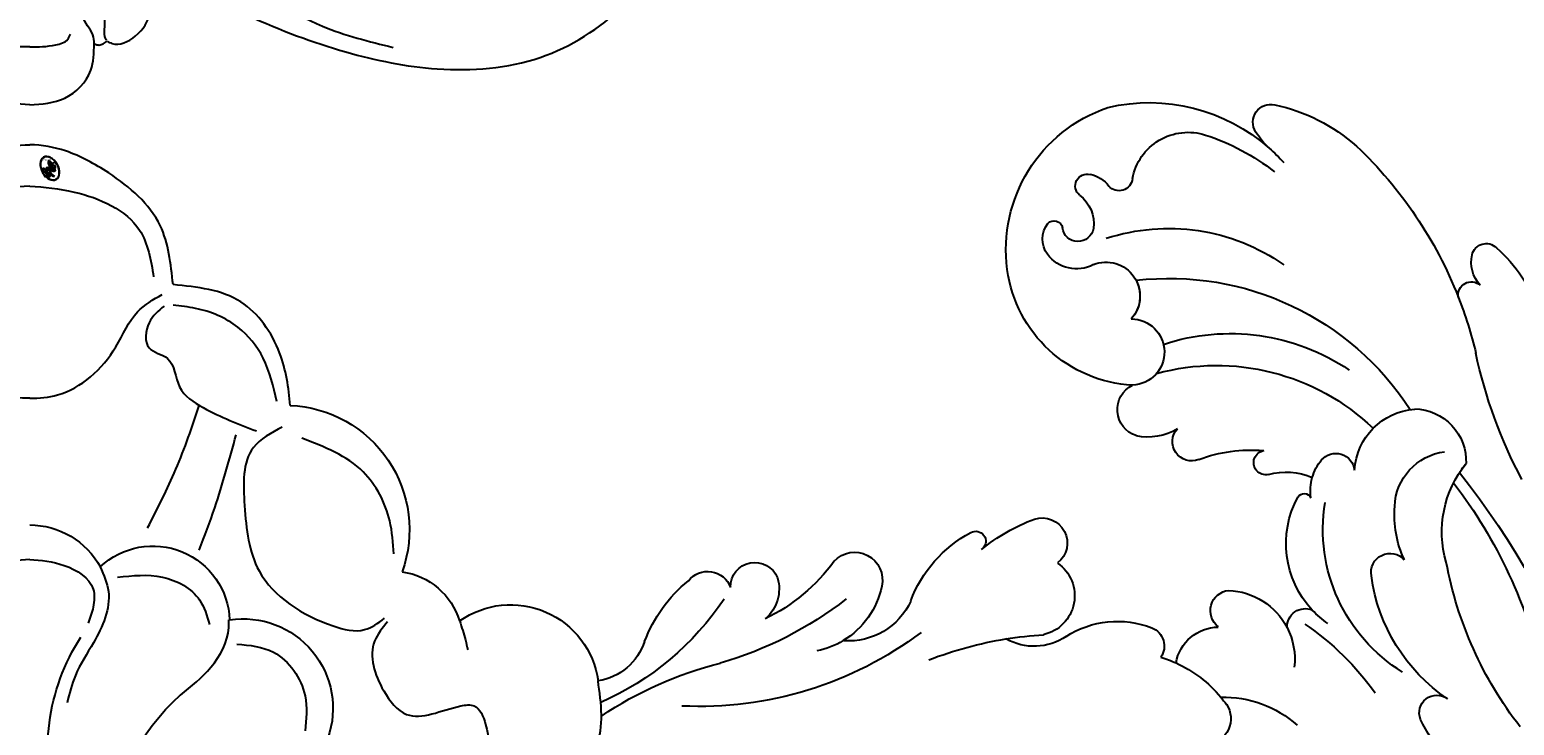
# Model space of a CAD drawing. Units: millimetres. Extents: x 21861 to 23961, y 375 to 1860.
# Drawn here: x 23720 to 23748, y 1260 to 1273 of the extents above; entities that cross this region are included whole.
import ezdxf
from ezdxf.xclip import XClip

# ---------------------------------------------------------------- set-up
doc = ezdxf.new("R2010")
doc.units = ezdxf.units.MM
doc.header["$XCLIPFRAME"] = 2
doc.linetypes.add('HIDDEN', pattern=[9.525, 6.35, -3.175])
doc.layers.add('H-06.木作(細線)', color=8, linetype='Continuous')
doc.layers.add('H-08.木作(細線)', color=8, linetype='Continuous')
doc.layers.add('logo', color=240, linetype='Continuous', plot=False)

# ---------------------------------------------------------------- blocks, each defined once
blk = doc.blocks.new('logo')
at = {"layer": 'logo'}
h = blk.add_hatch(color=256, dxfattribs=at)
edge = h.paths.add_edge_path()
edge.add_ellipse((0.18, 0.605), major_axis=(0.323, 0.566), ratio=0.659111, start_angle=263.85756, end_angle=429.82505)
edge.add_arc((0.018, 1.392), 0.399, 258.99674, 261.058)
edge.add_ellipse((0.179, 0.602), major_axis=(0.314, 0.551), ratio=0.659838, start_angle=263.24299, end_angle=428.51951, ccw=False)
edge.add_arc((0.507, 0.375), 0.0433, 263.99618, 282.4455)
edge = h.paths.add_edge_path()
edge.add_ellipse((0.179, 0.602), major_axis=(0.314, 0.551), ratio=0.659838, start_angle=70.27444, end_angle=262.83939, ccw=False)
edge.add_arc((0.031, 1.204), 0.237, 245.23231, 248.25565, ccw=False)
edge.add_ellipse((0.18, 0.605), major_axis=(0.323, 0.566), ratio=0.659111, start_angle=71.19986, end_angle=263.58748)
edge.add_arc((0.503, 0.367), 0.0389, 266.46583, 288.3928, ccw=False)
edge = h.paths.add_edge_path(flags=17)
edge.add_line((0.196, 1.02), (0.196, 1.034))
edge.add_arc((0.018, 1.392), 0.399, 261.058, 296.46993, ccw=False)
edge.add_ellipse((0.179, 0.602), major_axis=(0.314, 0.551), ratio=0.659838, start_angle=68.51951, end_angle=70.27444)
edge.add_arc((0.031, 1.204), 0.237, 248.25565, 287.73285)
edge.add_arc((0.179, 0.843), 0.155, 119.27349, 139.70057)
edge.add_arc((0.447, 0.586), 0.526, 137.2638, 146.32964)
edge.add_arc((0.7, 0.487), 0.794, 150.49544, 153.13315)
edge.add_arc((0.175, 0.067), 0.799, 100.81859, 103.20768, ccw=False)
edge.add_arc((0.303, 0.684), 0.325, 138.92308, 148.89478, ccw=False)
edge.add_arc((0.625, 0.395), 0.758, 124.46569, 138.40018, ccw=False)
edge = h.paths.add_edge_path()
edge.add_arc((0.031, 1.204), 0.237, 233.35956, 245.23231)
edge.add_ellipse((0.18, 0.605), major_axis=(0.323, 0.566), ratio=0.659111, start_angle=69.82505, end_angle=71.19986, ccw=False)
edge.add_arc((0.018, 1.392), 0.399, 251.19228, 258.99674, ccw=False)
h.paths.add_polyline_path([(-0.052, 0.816, -0.021859), (-0.015, 0.831, -0.004955), (-0.008, 0.845, 0.012967), (-0.048, 0.835, 0.223317), (-0.201, 0.653, 0.425243), (-0.168, 0.61, 0.393247), (-0.018, 0.739, -0.084558), (0.019, 0.842, 0.019194), (-0.015, 0.831, 0.004726), (-0.021, 0.818, 0.021148), (-0.039, 0.731, -0.080721), (-0.066, 0.665, -0.104113), (-0.11, 0.634, -0.094873), (-0.162, 0.621, -0.207877), (-0.181, 0.643, -0.223034), (-0.178, 0.671, -0.16869)], flags=17)
h.paths.add_polyline_path([(0.36, 0.974, 0.088592), (0.284, 0.953, 0.140724), (0.198, 0.82, -0.012272), (0.202, 0.815, -0.041532), (0.215, 0.797, 0.005558), (0.221, 0.816, -0.187874)], flags=17)
h.paths.add_polyline_path([(0.19, 0.73, 0.011592), (0.205, 0.768, 0.056884), (0.192, 0.79, -0.271208), (0.105, 0.711, -0.679677), (0.04, 0.816, -0.290071), (0.157, 0.822, -0.103922), (0.192, 0.79, 0.053349), (0.197, 0.815, -0.004508), (0.198, 0.82, 0.220604), (0.098, 0.865, -0.015501), (0.046, 0.849, 0.008768), (0.03, 0.845, 0.029539), (0.018, 0.836, 1.009367)], flags=17)
h.paths.add_polyline_path([(0.215, 0.797, -0.008928), (0.205, 0.768, -0.347678), (0.168, 0.631, 0.00727), (0.064, 0.579, -0.035606), (0.059, 0.576, 0.01139), (0.067, 0.571, 0.012101), (0.155, 0.61, 0.461639)], flags=17)
h.paths.add_polyline_path([(0.108, 0.674, 0.433181), (0.027, 0.632, 0.04486), (0.026, 0.62, -0.026783), (0.038, 0.622, -0.142026), (0.05, 0.642, -0.307429), (0.086, 0.662, -0.953401), (0.071, 0.621, 0.069613), (0.038, 0.622, 0.042891), (0.037, 0.615, -0.067719), (0.07, 0.614, 0.893379)], flags=17)
h.paths.add_polyline_path([(0.021, 0.612, -0.009243), (0.026, 0.613, -0.026651), (0.026, 0.62, 0.013684), (0.019, 0.619, 0.174326), (-0.003, 0.606, 0.391287), (0.006, 0.571, 0.210555), (0.042, 0.563), (0.043, 0.562, 0.001326), (0.053, 0.565, -0.005065), (0.05, 0.567, -0.027528), (0.045, 0.572, -0.195292), (0.017, 0.58, -0.659298)], flags=17)
h.paths.add_polyline_path([(0.037, 0.615, 0.023127), (0.026, 0.613, 0.184672), (0.045, 0.572, 0.098355), (0.059, 0.576, -0.009788), (0.052, 0.58, -0.240413)], flags=17)
h.paths.add_polyline_path([(0.067, 0.571, -0.002039), (0.053, 0.565, 0.07599), (0.096, 0.548, 0.108431), (0.234, 0.551, -0.004552), (0.233, 0.557, -0.028332), (0.168, 0.549, -0.123708)], flags=17)
h.paths.add_polyline_path([(0.396, 0.739, -0.55173), (0.424, 0.688, -0.18979), (0.304, 0.573, -0.013881), (0.272, 0.565, 0.011039), (0.273, 0.556, 0.022162), (0.295, 0.562, -0.010966), (0.311, 0.568, -0.001761), (0.346, 0.584, 0.034744), (0.376, 0.603, 0.086103), (0.433, 0.672, 0.506659), (0.398, 0.764, 0.355205), (0.25, 0.674, 0.093422), (0.233, 0.557, 0.017263), (0.272, 0.565, -0.31391)], flags=17)
h.paths.add_polyline_path([(0.259, 0.546, -0.009702), (0.273, 0.553, -0.004936), (0.273, 0.556, -0.035369), (0.237, 0.552, -0.002587), (0.234, 0.551, 0.014405), (0.235, 0.532, -0.020509)], flags=17)
h.paths.add_polyline_path([(0.273, 0.547, -0.007857), (0.273, 0.553, 0.009702), (0.259, 0.546, 0.020509), (0.235, 0.532, 0.000681), (0.235, 0.532, -0.002588), (0.236, 0.526, -0.013713), (0.249, 0.534, -0.01198)], flags=17)
h.paths.add_polyline_path([(0.278, 0.52, -0.036579), (0.273, 0.547, 0.01198), (0.249, 0.534, 0.013411), (0.236, 0.526, 0.001089), (0.235, 0.525, 0.015933), (0.236, 0.427, -0.190203), (0.187, 0.304, -0.266161), (0.121, 0.269, -0.207317), (0.183, 0.477, -0.064593), (0.235, 0.525, -0.001017), (0.235, 0.532, -0.000681), (0.235, 0.532, 0.152538), (0.108, 0.383, 0.230241), (0.111, 0.238, 0.234095), (0.211, 0.271, 0.172717), (0.274, 0.375, 0.028132), (0.281, 0.441, -0.014352), (0.282, 0.459, 0.062016), (0.314, 0.448, 0.349487), (0.465, 0.526, 0.392407), (0.436, 0.606, 0.130108), (0.383, 0.6, 0.001865), (0.346, 0.584, -0.054721), (0.295, 0.562, 0.014593), (0.273, 0.553, 0.007857), (0.273, 0.547, -0.01108), (0.297, 0.557, -0.100678), (0.408, 0.588, -0.349203), (0.432, 0.566, -0.402437), (0.316, 0.465, -0.009974), (0.317, 0.469, 0.613372), (0.295, 0.508, 0.175713), (0.279, 0.503, -0.002484), (0.28, 0.49, -0.463644), (0.302, 0.493, -0.513768), (0.3, 0.467, -0.075052), (0.281, 0.477, 0.007944)], flags=17)
h.paths.add_polyline_path([(0.314, 0.448, -0.062016), (0.282, 0.459, -0.007786), (0.281, 0.441, 0.027572), (0.283, 0.405, 0.0582), (0.284, 0.397, 0.26466), (0.379, 0.293, 0.315327), (0.495, 0.329, -0.025867), (0.491, 0.33, -0.380363), (0.353, 0.328, -0.153954), (0.315, 0.405, -0.090831)], flags=17)
h.paths.add_polyline_path([(0.464, 0.368, 0.336432), (0.491, 0.33, 0.025867), (0.495, 0.329, 0.026394), (0.499, 0.332, -0.025927), (0.494, 0.333, -0.173285), (0.471, 0.351, -0.685315), (0.487, 0.383, -0.491027), (0.503, 0.345, -0.040547), (0.494, 0.333, 0.025927), (0.499, 0.332, 0.139653), (0.512, 0.356, 1.004843)], flags=17)
h.paths.add_polyline_path([(0.406, 1.004, 0.143839), (0.349, 0.996, 0.069213), (0.284, 0.953, -0.088592), (0.36, 0.974, 0.404636)], flags=17)
h.paths.add_polyline_path([(0.27, 0.946, -0.01627), (0.284, 0.953, -0.069213), (0.349, 0.996, 0.037626), (0.224, 0.933, -0.082213), (0.038, 0.855, 0.004306), (0.024, 0.852, 0.008989), (0.019, 0.842, -0.006474), (0.03, 0.845, -0.136946), (0.098, 0.865, 0.054668)], flags=17)
for points in [[(0.019, 0.842, 0.019194), (-0.015, 0.831, 0.004726), (-0.021, 0.818, -0.044587), (-0.044, 0.732, -0.07623), (-0.075, 0.671, -0.235864), (-0.162, 0.623, -0.450297), (-0.178, 0.671, -0.16869), (-0.052, 0.816, -0.021859), (-0.015, 0.831, -0.004955), (-0.008, 0.845, 0.012967), (-0.048, 0.835, 0.223317), (-0.201, 0.653, 0.425243), (-0.168, 0.61, 0.393247), (-0.018, 0.739, -0.084558)], [(-0.162, 0.623, -0.206522), (-0.181, 0.643, 0.207877), (-0.162, 0.621, 0.024305), (-0.148, 0.623, -0.043373)], [(0.273, 0.556, -0.011039), (0.272, 0.565, -0.017263), (0.233, 0.557, 0.004552), (0.234, 0.551, 0.002587), (0.237, 0.552, 0.035369)]]:
    blk.add_hatch(color=256, dxfattribs=at).paths.add_polyline_path(points)
h = blk.add_hatch(color=256, dxfattribs=at)
edge = h.paths.add_edge_path()
edge.add_ellipse((0.179, 0.602), major_axis=(0.314, 0.551), ratio=0.659838, start_angle=68.51951, end_angle=70.27444, ccw=False)
edge.add_arc((0.018, 1.392), 0.399, 258.99674, 261.058, ccw=False)
edge.add_ellipse((0.18, 0.605), major_axis=(0.323, 0.566), ratio=0.659111, start_angle=69.82505, end_angle=71.19986)
edge.add_arc((0.031, 1.204), 0.237, 245.23231, 248.25565)
h = blk.add_hatch(color=256, dxfattribs=at)
h.paths.add_polyline_path([(0.215, 0.797, 0.041532), (0.202, 0.815, 0.012272), (0.198, 0.82, 0.004508), (0.197, 0.815, -0.053349), (0.192, 0.79, -0.056884), (0.205, 0.768, 0.008928)])
h.paths.add_polyline_path([(0.019, 0.842, -0.008989), (0.024, 0.852, 0.010425), (-0.008, 0.845, 0.004955), (-0.015, 0.831, -0.019194)])
h.paths.add_polyline_path([(0.098, 0.865, 0.136946), (0.03, 0.845, -0.008768), (0.046, 0.849, 0.015501)])
h.paths.add_polyline_path([(0.038, 0.622, 0.026783), (0.026, 0.62, 0.026651), (0.026, 0.613, -0.023127), (0.037, 0.615, -0.042891)])
h.paths.add_polyline_path([(0.067, 0.571, -0.01139), (0.059, 0.576, -0.098355), (0.045, 0.572, 0.027528), (0.05, 0.567, 0.005065), (0.053, 0.565, 0.002039)])
for p, q in [((0.196, 1.034), (0.196, 1.02)), ((0.043, 0.562), (0.042, 0.563))]:
    blk.add_line(p, q, dxfattribs=at)
at = {"layer": 'logo', "lineweight": 0}
for p, q in [((0.196, 1.02), (0.196, 1.034)), ((0.042, 0.563), (0.043, 0.562))]:
    blk.add_line(p, q, dxfattribs=at)
at = {"layer": 'logo'}
for points in [[(-0.168, 0.61, -0.425243), (-0.201, 0.653, -0.223317), (-0.048, 0.835, -0.027703), (0.038, 0.855, 0.082213), (0.224, 0.933, -0.037626), (0.349, 0.996, -0.143839), (0.406, 1.004, -0.872775)], [(-0.162, 0.621, -0.434531), (-0.178, 0.671, -0.16869), (-0.052, 0.816, 0.909183)], [(0.196, 1.02, 0.060876), (0.058, 0.898, 0.137716), (-0.018, 0.739, -0.393247), (-0.168, 0.61, 79.578459)], [(-0.111, 1.014, 0.200172), (0.196, 1.034, -0.066965)], [(-0.111, 1.014, 0.241802), (0.103, 0.978, 0.575938)], [(-0.052, 0.816, -0.056349), (0.046, 0.849, 0.070229), (0.27, 0.946, 0.769245)], [(-0.021, 0.818, 0.021148), (-0.039, 0.731, 0.658186)], [(0.061, 0.943, 0.039578), (0.009, 0.878, 0.021193), (-0.021, 0.818, 0.700396)], [(0.221, 0.816, -0.026083), (0.19, 0.73, -1.009367), (0.018, 0.836, 0.624773)], [(0.018, 0.836, -0.416943), (0.202, 0.815, 0.828532)], [(0.197, 0.815, -0.329321), (0.105, 0.711, -0.679677), (0.04, 0.816, 0.415871)], [(0.04, 0.816, -0.290071), (0.157, 0.822, -0.539799), (0.168, 0.631, 0.00727), (0.064, 0.579, -1.51475)], [(0.103, 0.978, 0.089367), (0.061, 0.943, 0.028397)], [(0.202, 0.815, -0.513007), (0.155, 0.61, -1.702754)], [(0.193, 1.018, 0.002733), (0.196, 1.02)], [(0.349, 0.996, 0.216717), (0.197, 0.815, 0.638327)], [(0.36, 0.974, 0.187874), (0.221, 0.816, 0.783226)], [(0.376, 0.603, 0.086103), (0.433, 0.672, 0.506659), (0.398, 0.764, 0.355205), (0.25, 0.674, 0.113269), (0.235, 0.532, 0.583131)], [(0.27, 0.946, -0.105013), (0.36, 0.974, 0.404636), (0.406, 1.004, 1.743742)], [(0.042, 0.563, -0.210555), (0.006, 0.571, -0.391287), (-0.003, 0.606, -0.174326), (0.019, 0.619, -0.110406), (0.071, 0.621, 0.953401), (0.086, 0.662)], [(0.064, 0.579, -0.338614), (0.017, 0.58, -0.659298), (0.021, 0.612, -0.100316), (0.07, 0.614, 0.893379), (0.108, 0.674, 0.433181), (0.027, 0.632, 0.289299), (0.05, 0.567, 0.081086), (0.096, 0.548, -0.684784)], [(0.086, 0.662, 0.307429), (0.05, 0.642, 0.446432), (0.052, 0.58, 0.145269), (0.168, 0.549, -0.214979)], [(0.155, 0.61, -0.015466), (0.043, 0.562, 0.608014)], [(0.282, 0.459, -0.035926), (0.274, 0.375, -0.172717), (0.211, 0.271, -0.234095), (0.111, 0.238, -0.230241), (0.108, 0.383, -0.17359), (0.259, 0.546)], [(0.096, 0.548, 0.111049), (0.237, 0.552, 0.147976), (0.376, 0.603, 0.393525)], [(0.235, 0.532, 0.016972), (0.236, 0.427, -0.190203), (0.187, 0.304, -0.266161), (0.121, 0.269, -0.290937), (0.249, 0.534, 0.211969)], [(0.168, 0.549, 0.059536), (0.304, 0.573, 0.18979), (0.424, 0.688, 0.55173), (0.396, 0.739, 0.38162), (0.278, 0.52, -0.007944), (0.281, 0.477, -0.007944)], [(0.249, 0.534, -0.023063), (0.297, 0.557, -0.100678), (0.408, 0.588, -0.349203), (0.432, 0.566, -0.402437), (0.316, 0.465, -0.247136)], [(0.259, 0.546, -0.035274), (0.311, 0.568, -0.003626), (0.383, 0.6, 0.389489)], [(0.279, 0.503, -0.175713), (0.295, 0.508, -0.613372), (0.317, 0.469)], [(0.3, 0.467, 0.513768), (0.302, 0.493, 0.463644), (0.28, 0.49, 0.463644)], [(0.3, 0.467, -0.075052), (0.281, 0.477)], [(0.383, 0.6, -0.130108), (0.436, 0.606, -0.392407), (0.465, 0.526, -0.420619), (0.282, 0.459, -0.420619)], [(0.314, 0.448, 0.090831), (0.315, 0.405, 0.169704), (0.359, 0.322)], [(0.317, 0.469, 0.009974), (0.316, 0.465, 0.009974)], [(0.512, 0.356, -0.166662), (0.495, 0.329, -0.70739)]]:
    blk.add_lwpolyline(points, format="xyb", dxfattribs=at)
at = {"layer": 'logo', "lineweight": 0}
for centre, radius, start, end in [((0.069, 0.581), 0.28, 114.73617, 165.0904), ((0.093, 0.562), 0.292, 119.85227, 158.15261), ((0.018, 1.392), 0.399, 251.19228, 296.46993), ((0.144, 0.398), 0.462, 110.14825, 115.15718), ((0.175, 0.067), 0.799, 103.20768, 106.17924), ((-0.514, 0.903), 0.5, 339.92958, 350.14136), ((0.7, 0.487), 0.794, 154.26871, 155.35183), ((0.303, 0.684), 0.325, 150.95476, 170.28805), ((0.7, 0.487), 0.794, 153.13315, 154.26871), ((0.7, 0.487), 0.794, 153.13315, 154.26871), ((0.144, 0.398), 0.462, 105.74977, 110.14825), ((0.144, 0.398), 0.462, 105.74977, 110.14825), ((0.7, 0.487), 0.794, 150.49544, 153.13315), ((0.175, 0.067), 0.799, 100.81859, 103.20768), ((0.175, 0.067), 0.799, 100.81859, 103.20768), ((0.103, 0.783), 0.101, 147.82947, 328.89781), ((0.447, 0.586), 0.526, 137.2638, 146.32964), ((0.099, 0.734), 0.131, 121.80363, 128.57159), ((0.303, 0.684), 0.325, 148.89478, 150.95476), ((0.303, 0.684), 0.325, 148.89478, 150.95476), ((0.144, 0.398), 0.462, 104.26615, 105.74977), ((0.303, 0.684), 0.325, 138.92308, 148.89478), ((0.175, 0.067), 0.799, 99.8317, 100.81859), ((0.093, 0.777), 0.0664, 143.30478, 280.11702), ((0.099, 0.734), 0.131, 90.61205, 121.80363), ((0.144, 0.398), 0.462, 102.25666, 104.26615), ((-0.104, 1.456), 0.618, 283.27444, 302.07394), ((0.102, 0.727), 0.11, 60.18609, 124.88983), ((-0.185, 1.693), 0.875, 285.31087, 288.86325), ((0.625, 0.395), 0.758, 124.46569, 138.40018), ((0.179, 0.843), 0.155, 119.27349, 139.70057), ((-0.185, 1.693), 0.875, 288.86325, 301.37978), ((0.099, 0.734), 0.131, 40.85046, 90.61205), ((0.081, 0.826), 0.116, 281.76526, 342.46144), ((0.105, 0.729), 0.13, 292.57645, 31.69606), ((0.1, 0.723), 0.114, 36.30794, 60.04003), ((0.1, 0.723), 0.114, 306.5995, 23.28519), ((-0.615, 1.072), 0.874, 336.95897, 339.61543), ((0.081, 0.826), 0.116, 342.46144, 354.67645), ((0.081, 0.826), 0.116, 342.46144, 354.67645), ((0.1, 0.723), 0.114, 23.28519, 36.30794), ((0.1, 0.723), 0.114, 23.28519, 36.30794), ((0.473, 0.738), 0.286, 163.36783, 164.40097), ((0.473, 0.738), 0.286, 163.36783, 164.40097), ((0.473, 0.738), 0.286, 131.32661, 163.36783), ((0.099, 0.734), 0.131, 38.03812, 40.85046), ((0.099, 0.734), 0.131, 38.03812, 40.85046), ((0.105, 0.729), 0.13, 31.69606, 41.20895), ((0.105, 0.729), 0.13, 31.69606, 41.20895), ((-0.615, 1.072), 0.874, 339.61543, 341.66153), ((-0.615, 1.072), 0.874, 339.61543, 341.66153), ((-0.615, 1.072), 0.874, 341.66153, 342.93543), ((0.494, 0.717), 0.291, 117.43284, 159.99428), ((0.709, 0.134), 0.935, 112.64858, 121.26776), ((0.379, 0.628), 0.137, 82.22764, 160.44886), ((0.382, 0.749), 0.226, 115.89946, 119.62788), ((0.473, 0.738), 0.286, 115.48938, 131.32661), ((0.473, 0.738), 0.286, 115.48938, 131.32661), ((0.382, 0.749), 0.226, 95.64848, 115.89946), ((0.382, 0.749), 0.226, 95.64848, 115.89946), ((0.391, 0.904), 0.101, 81.24388, 113.98479), ((0.368, 1.013), 0.0392, 258.55019, 346.67021), ((0.382, 0.705), 0.0613, 327.27994, 74.75788), ((-0.164, 0.648), 0.0374, 171.83477, 263.98385), ((-0.149, 0.654), 0.0336, 149.76878, 246.73644), ((-0.162, 0.756), 0.146, 267.58444, 353.45274), ((-0.167, 0.734), 0.111, 272.2715, 325.35734), ((-0.258, 0.803), 0.225, 324.21419, 341.65106), ((0.02, 0.593), 0.027, 151.64247, 237.12153), ((0.025, 0.581), 0.0386, 98.60463, 138.15974), ((0.032, 0.608), 0.0459, 234.58586, 282.14672), ((0.026, 0.595), 0.0177, 105.75255, 239.33976), ((0.041, 0.61), 0.0383, 230.86464, 275.06594), ((0.051, 0.506), 0.117, 102.41777, 105.55365), ((0.05, 0.493), 0.123, 101.61865, 103.73682), ((0.09, 0.617), 0.064, 167.09192, 177.36611), ((0.051, 0.506), 0.117, 96.28097, 102.41777), ((0.051, 0.506), 0.117, 96.28097, 102.41777), ((0.09, 0.617), 0.064, 177.36611, 183.47272), ((0.09, 0.617), 0.064, 177.36611, 183.47272), ((0.05, 0.493), 0.123, 96.31926, 101.61865), ((0.05, 0.493), 0.123, 96.31926, 101.61865), ((0.09, 0.617), 0.064, 183.47272, 225.32498), ((0.087, 0.615), 0.0622, 70.67896, 164.3644), ((0.079, 0.612), 0.0419, 166.10091, 175.92485), ((0.079, 0.612), 0.0419, 166.10091, 175.92485), ((0.05, 0.493), 0.123, 80.82279, 96.31926), ((0.079, 0.612), 0.0419, 175.92485, 229.9973), ((0.079, 0.612), 0.0419, 133.7672, 166.10091), ((0.051, 0.506), 0.117, 80.35254, 96.28097), ((-0.678, 2.39), 1.965, 291.5203, 291.82411), ((0.041, 0.61), 0.0383, 275.06594, 297.535), ((0.09, 0.617), 0.064, 225.32498, 231.63237), ((0.082, 0.625), 0.0367, 83.49639, 151.85224), ((0.132, 0.699), 0.155, 238.05855, 239.21941), ((0.161, 0.76), 0.211, 238.69501, 240.93811), ((-0.678, 2.39), 1.965, 291.82411, 292.29143), ((0.132, 0.699), 0.155, 239.21941, 256.60152), ((0.041, 0.61), 0.0383, 297.535, 305.69187), ((0.161, 0.76), 0.211, 240.93811, 243.54842), ((1.923, -2.983), 4.018, 115.89936, 117.56561), ((-0.678, 2.39), 1.965, 292.29143, 295.06453), ((0.161, 0.76), 0.211, 243.54842, 271.75689), ((0.086, 0.646), 0.0353, 243.92629, 51.03406), ((0.077, 0.642), 0.0217, 251.39684, 65.93064), ((0.258, 0.314), 0.166, 155.20302, 207.06659), ((0.158, 0.863), 0.321, 258.87005, 283.6239), ((0.41, 0.254), 0.329, 122.09656, 156.78822), ((0.393, 0.302), 0.273, 124.97613, 186.87898), ((0.138, 1.13), 0.581, 272.98878, 279.48024), ((0.138, 1.13), 0.581, 279.48024, 283.4362), ((0.553, 0.57), 0.32, 182.44531, 183.48862), ((0.158, 0.863), 0.321, 283.6239, 284.21674), ((0.553, 0.57), 0.32, 183.48862, 186.78971), ((0.41, 0.254), 0.329, 117.39682, 122.09656), ((-0.305, 0.454), 0.545, 7.54291, 8.14878), ((0.553, 0.57), 0.32, 186.78971, 186.94575), ((0.399, 0.297), 0.281, 122.37402, 125.44738), ((0.221, 0.807), 0.256, 273.45121, 281.55387), ((0.522, 0.026), 0.577, 115.53742, 118.28294), ((0.442, 0.183), 0.406, 114.55321, 116.77663), ((0.46, 0.563), 0.187, 109.83802, 179.54831), ((0.138, 1.13), 0.581, 283.4362, 286.61732), ((0.46, 0.563), 0.187, 179.54831, 182.07819), ((0.221, 0.807), 0.256, 281.55387, 286.63221), ((0.442, 0.183), 0.406, 111.20893, 114.55321), ((0.522, 0.026), 0.577, 112.99817, 115.53742), ((0.46, 0.563), 0.187, 182.07819, 183.20941), ((0.46, 0.563), 0.187, 183.20941, 185.00998), ((0.46, 0.563), 0.187, 185.00998, 193.38953), ((-1.08, 0.389), 1.364, 3.67682, 5.49741), ((0.293, 0.484), 0.0241, 86.75602, 126.61951), ((-1.08, 0.389), 1.364, 4.22664, 4.79591), ((0.293, 0.482), 0.0148, 48.98775, 148.48579), ((0.322, 0.536), 0.0724, 235.2903, 252.45866), ((0.602, 0.437), 0.32, 175.94934, 185.55578), ((0.602, 0.437), 0.32, 175.94934, 185.55578), ((0.341, 0.582), 0.136, 244.37576, 335.62597), ((0.341, 0.582), 0.136, 244.37576, 258.57062), ((0.321, 0.405), 0.038, 179.29215, 192.61564), ((0.422, 0.428), 0.142, 192.91541, 252.21146), ((0.221, 0.807), 0.256, 286.63221, 299.16087), ((0.442, 0.183), 0.406, 108.69584, 111.20893), ((0.296, 0.483), 0.0251, 327.19937, 93.29452), ((0.428, 0.299), 0.29, 94.03737, 117.03352), ((0.292, 0.481), 0.016, 301.30373, 50.07426), ((0.218, 0.783), 0.227, 292.23667, 335.222), ((2.553, -4.358), 5.412, 114.07039, 114.474), ((0.456, 0.428), 0.143, 189.15546, 227.68181), ((0.322, 0.576), 0.111, 267.17501, 354.86171), ((0.427, 0.44), 0.113, 165.27667, 167.5624), ((0.421, 0.406), 0.104, 219.3152, 312.34946), ((0.221, 0.807), 0.256, 299.16087, 307.12047), ((2.553, -4.358), 5.412, 113.64287, 114.07039), ((0.207, 0.803), 0.262, 310.20086, 329.88565), ((0.411, 0.394), 0.106, 252.02832, 322.0343), ((0.42, 0.504), 0.103, 81.5328, 111.18472), ((0.394, 0.705), 0.0345, 330.44396, 85.99132), ((0.406, 0.562), 0.0267, 8.50985, 85.50725), ((0.407, 0.55), 0.0627, 337.30852, 63.01001), ((0.488, 0.362), 0.0248, 345.86404, 166.41764), ((0.503, 0.367), 0.0389, 177.69163, 252.06991), ((0.485, 0.364), 0.0192, 85.25049, 222.94417), ((0.507, 0.375), 0.0433, 213.0653, 252.38889), ((0.48, 0.358), 0.0263, 331.25062, 75.8597), ((0.503, 0.367), 0.0389, 252.06991, 306.69195), ((0.426, 0.395), 0.0917, 317.73654, 327.02424), ((0.507, 0.375), 0.0433, 252.38889, 295.424)]:
    blk.add_arc(centre, radius, start, end, dxfattribs=at)
at = {"layer": 'logo'}
for centre, major_axis, ratio in [((0.18, 0.605), (0.323, 0.566), 0.659111), ((0.179, 0.602), (0.314, 0.551), 0.659838)]:
    blk.add_ellipse(centre, major_axis=major_axis, ratio=ratio, dxfattribs=at)
at = {"layer": 'logo', "insert": (-0.184, 0.205), "char_height": 0.05638, "width": 0.76412, "attachment_point": 1}
blk.add_mtext('{\\fVerdana|b0|i1|c0|p34;GOODWARE}', dxfattribs=at)
blk = doc.blocks.new('SE-21080')
at = {"layer": 'H-08.木作(細線)', "ltscale": 0.2}
for centre, radius, start, end in [((56.93, 10.51), 55.62, 321.5476, 359.3832), ((56.93, 10.51), 55.62, 321.5476, 359.3832), ((110.16, -12.76), 13.8, 129.4462, 154.0314), ((82.65, -6.77), 1.77, 325.2464, 85.8114), ((82.65, -6.77), 1.77, 325.2464, 85.8114), ((82.65, -6.77), 1.77, 325.2464, 85.8114), ((15.01, -7.49), 6.3, 261.2488, 19.4134), ((15.01, -7.49), 6.3, 261.2488, 19.4134), ((125.84, -22.61), 26.72, 142.1019, 169.5731), ((54.88, 14.75), 26.21, 235.8875, 255.9982), ((83.86, -0.43), 7.86, 268.9116, 311.5678), ((83.86, -0.43), 7.86, 268.9116, 311.5678), ((83.86, -0.43), 7.86, 268.9116, 311.5678), ((98.89, -7.19), 1.23, 157.4593, 307.8636), ((31.95, -26.48), 20.29, 33.8414, 66.233), ((31.95, -26.48), 20.29, 33.8414, 66.233), ((76.91, -2.64), 8.84, 294.4338, 320.2822), ((76.91, -2.64), 8.84, 320.2822, 324.4721), ((76.91, -2.64), 8.84, 320.2822, 324.4721), ((76.91, -2.64), 8.84, 320.2822, 324.4721), ((106.63, -18.47), 12.45, 124.1104, 172.3282), ((106.63, -18.47), 12.45, 124.1104, 172.3282), ((33.8, -8.58), 6.2, 234.6957, 352.1511), ((33.8, -8.58), 6.2, 234.6957, 352.1511), ((33.8, -8.58), 6.2, 234.6957, 352.1511), ((39.35, -13.45), 4.06, 17.9043, 81.6236), ((39.35, -13.45), 4.06, 17.9043, 81.6236), ((39.35, -13.45), 4.06, 17.9043, 81.6236), ((84.08, -10.96), 4.83, 332.6079, 6.7683), ((84.08, -10.96), 4.83, 332.6079, 6.7683), ((72.41, -2.28), 34.78, 322.6855, 347.5688), ((41.32, -35.77), 26.11, 52.0205, 73.9664), ((72.87, 14), 26.72, 248.7832, 260.8255), ((78.35, -11.87), 1.39, 291.6856, 34.122), ((78.35, -11.87), 1.39, 291.6856, 34.122), ((78.35, -11.87), 1.39, 291.6856, 34.122), ((76.91, -2.64), 8.84, 287.0511, 294.4338), ((76.91, -2.64), 8.84, 287.0511, 294.4338), ((76.91, -2.64), 8.84, 287.0511, 294.4338), ((83.56, -10.17), 3.04, 189.7658, 269.5663), ((83.56, -10.17), 3.04, 189.7658, 269.5663), ((83.56, -10.17), 3.04, 189.7658, 269.5663), ((52.67, -8.64), 10.1, 200.6385, 230.8363), ((52.67, -8.64), 10.1, 200.6385, 230.8363), ((52.67, -8.64), 10.1, 200.6385, 230.8363), ((54.14, -17.27), 5.86, 58.771, 78.2707), ((54.14, -17.27), 5.86, 11.7015, 58.771), ((54.14, -17.27), 5.86, 11.7015, 58.771), ((54.14, -17.27), 5.86, 11.7015, 58.771), ((57.57, -17.02), 4.78, 24.4324, 94.267), ((57.57, -17.02), 4.78, 24.4324, 94.267), ((57.57, -17.02), 4.78, 24.4324, 94.267), ((70.59, -15.86), 4, 55.7733, 119.6929), ((70.59, -15.86), 4, 55.7733, 119.6929), ((70.59, -15.86), 4, 55.7733, 119.6929), ((72.87, 14), 26.72, 260.8255, 266.5188), ((72.87, 14), 26.72, 260.8255, 266.5188), ((72.87, 14), 26.72, 260.8255, 266.5188), ((70.64, -15.41), 2.8, 304.6978, 77.5041), ((70.64, -15.41), 2.8, 304.6978, 77.5041), ((70.64, -15.41), 2.8, 304.6978, 77.5041), ((76.45, -6.92), 6.69, 237.2939, 291.1585), ((76.45, -6.92), 6.69, 237.2939, 291.1585), ((76.45, -6.92), 6.69, 237.2939, 291.1585), ((84.42, -14.36), 1.44, 127.4675, 263.697), ((84.42, -14.36), 1.44, 127.4675, 263.697), ((84.42, -14.36), 1.44, 127.4675, 263.697), ((84.08, -10.96), 4.83, 272.1107, 332.6079), ((84.08, -10.96), 4.83, 272.1107, 332.6079), ((84.08, -10.96), 4.83, 272.1107, 332.6079), ((89.65, -13.23), 1.28, 178.0311, 292.4367), ((89.65, -13.23), 1.28, 178.0311, 292.4367), ((89.65, -13.23), 1.28, 178.0311, 292.4367), ((95.18, -19.09), 6.88, 124.9702, 137.1302), ((95.18, -19.09), 6.88, 124.9702, 137.1302), ((8.66, -13.52), 5.39, 226.6744, 357.9399), ((8.66, -13.52), 5.39, 226.6744, 357.9399), ((25.47, -12.19), 4.96, 278.2245, 342.9606), ((25.47, -12.19), 4.96, 278.2245, 342.9606), ((25.47, -12.19), 4.96, 278.2245, 342.9606), ((49.85, -15.91), 2.82, 344.3377, 48.9491), ((46, -25.51), 13.03, 36.0647, 64.0849), ((49.85, -15.91), 2.82, 344.3377, 48.9491), ((46, -25.51), 13.03, 36.0647, 64.0849), ((49.85, -15.91), 2.82, 344.3377, 48.9491), ((46, -25.51), 13.03, 36.0647, 64.0849), ((95.18, -19.09), 6.88, 137.1302, 208.3364), ((95.18, -19.09), 6.88, 137.1302, 208.3364), ((95.18, -19.09), 6.88, 137.1302, 208.3364), ((70.44, -11.83), 9.11, 200.6752, 241.7799), ((70.44, -11.83), 9.11, 200.6752, 241.7799), ((70.44, -11.83), 9.11, 200.6752, 241.7799), ((47.64, -15.4), 1.72, 218.3591, 339.4079), ((47.64, -15.4), 1.72, 218.3591, 339.4079), ((47.64, -15.4), 1.72, 218.3591, 339.4079), ((50.96, -16.05), 1.71, 178.5986, 338.7305), ((50.96, -16.05), 1.71, 178.5986, 338.7305), ((50.96, -16.05), 1.71, 178.5986, 338.7305), ((57.98, -16.53), 1.95, 222.2217, 13.282), ((57.98, -16.53), 1.95, 222.2217, 13.282), ((57.98, -16.53), 1.95, 222.2217, 13.282), ((0, -14.74), 5.65, 269.9998, 331.4629), ((0, -14.74), 5.65, 269.9998, 331.4629), ((17.95, -20.06), 8.74, 272.2601, 19.8101), ((17.95, -20.06), 8.74, 272.26, 19.8101), ((17.95, -20.06), 8.74, 272.2601, 19.8101), ((71.15, -19.12), 1.77, 252.1949, 52.4059), ((71.15, -19.12), 1.77, 252.1949, 52.4059), ((71.15, -19.12), 1.77, 252.1949, 52.4059), ((95.61, -17.05), 1.34, 169.4346, 318.2816), ((95.61, -17.05), 1.34, 169.4346, 318.2816), ((66.49, -19.24), 0.705, 240.1951, 46.3858), ((66.49, -19.24), 0.705, 240.1951, 46.3858), ((66.49, -19.24), 0.705, 240.1951, 46.3858), ((74.95, -8.96), 12.61, 230.3006, 249.875), ((74.95, -8.96), 12.61, 230.3006, 249.875), ((74.95, -8.96), 12.61, 230.3006, 249.875), ((103.24, -21.08), 7.33, 154.7459, 184.8783), ((103.24, -21.08), 7.33, 154.7459, 184.8783), ((106.87, -19.92), 7.62, 163.678, 218.9879), ((99.94, -21.56), 4.01, 181.9396, 262.8477), ((99.94, -21.56), 4.01, 181.9396, 262.8477), ((89.57, -22.08), 0.523, 211.6935, 333.9172), ((89.57, -22.08), 0.523, 211.6935, 333.9172), ((89.57, -22.08), 0.523, 211.6935, 333.9172), ((93.43, -22.79), 3.42, 172.0844, 195.8171), ((93.43, -22.79), 3.42, 172.0844, 195.8171), ((93.43, -22.79), 3.42, 172.0844, 195.8171), ((86.88, -24.78), 0.859, 78.1038, 262.0485), ((86.88, -24.78), 0.859, 78.1038, 262.0485), ((86.88, -24.78), 0.859, 78.1038, 262.0485), ((88.29, -19.49), 4.62, 254.578, 293.609), ((88.29, -19.49), 4.62, 254.578, 293.609), ((88.29, -19.49), 4.62, 254.578, 293.609), ((93.43, -22.79), 3.42, 195.8171, 219.5498), ((93.43, -22.79), 3.42, 195.8171, 219.5498), ((135.09, -39.66), 34.22, 151.99, 167.8686), ((81.66, -26.24), 1.35, 68.0882, 223.0761), ((81.66, -26.24), 1.35, 68.0882, 223.0761), ((81.66, -26.24), 1.35, 68.0882, 223.0761), ((85.79, -15.5), 10.16, 249.1325, 275.1484), ((85.79, -15.5), 10.16, 249.1325, 275.1484), ((85.79, -15.5), 10.16, 249.1325, 275.1484), ((91.79, -24.09), 1.33, 220.8361, 353.0538), ((91.79, -24.09), 1.33, 220.8361, 353.0538), ((97.67, -23.99), 4.56, 183.2662, 265.9011), ((97.67, -23.99), 4.56, 183.2662, 265.9011), ((97.26, -24.86), 3.69, 271.2213, 2.3472), ((97.26, -24.86), 3.69, 271.2213, 2.3472), ((106.87, -19.92), 7.62, 213.0906, 218.9879), ((78.36, -28.5), 1.92, 107.8239, 243.8826), ((78.36, -28.5), 1.92, 107.8239, 243.8826), ((78.36, -28.5), 1.92, 107.8239, 243.8826), ((78.61, -30.49), 3.92, 58.2011, 102.4655), ((78.61, -30.49), 3.92, 58.2011, 102.4655), ((78.61, -30.49), 3.92, 58.2011, 102.4655), ((78, -39.59), 9.38, 92.9718, 172.3782), ((78, -39.59), 9.38, 92.9718, 172.3782), ((78, -39.59), 9.38, 92.9718, 172.3782), ((77.42, -32.55), 2.33, 270.0769, 87.6717), ((77.42, -32.55), 2.33, 270.0769, 87.6717), ((72.91, -25.61), 29.54, 338.5314, 346.5753), ((75.64, -36.48), 2.39, 248.3221, 41.959), ((75.64, -36.48), 2.39, 332.242, 41.959), ((96.88, -32.63), 9.54, 310.556, 343.1186), ((96.88, -32.63), 9.54, 310.556, 343.1186), ((96.88, -32.63), 9.54, 310.556, 343.1186), ((72.91, -25.61), 29.54, 313.5184, 338.5314), ((72.91, -25.61), 29.54, 313.5184, 338.5314), ((72.91, -25.61), 29.54, 313.5184, 338.5314), ((101.32, -36.55), 0.937, 172.0618, 311.9606), ((101.32, -36.55), 0.937, 172.0618, 311.9606), ((101.32, -36.55), 0.937, 172.0618, 311.9606), ((103.66, -38.86), 2.35, 136.7983, 193.1902), ((103.66, -38.86), 2.35, 136.7983, 193.1902), ((103.66, -38.86), 2.35, 136.7983, 193.1902), ((79.18, -39.74), 10.57, 172.4302, 251.1808), ((79.18, -39.74), 10.57, 172.4302, 251.1808), ((79.18, -39.74), 10.57, 172.4302, 251.1808), ((73.57, -40.96), 2.56, 62.1031, 143.0597), ((73.01, -40.49), 1.83, 144.3827, 216.7972), ((102.36, -39.16), 1.02, 193.3394, 314.7051), ((102.36, -39.16), 1.02, 193.3394, 314.7051), ((102.36, -39.16), 1.02, 193.3394, 314.7051), ((73.67, -41.42), 1.1, 9.0456, 172.8792), ((71.99, -41.19), 0.595, 221.8042, 351.5374), ((72.28, -41.59), 2.5, 306.9985, 7.9782), ((74.32, -44.23), 0.834, 129.6742, 284.3852), ((74.11, -42.93), 2.16, 281.1912, 323.3129), ((76.55, -44.85), 0.956, 6.4895, 138.1548), ((81.41, -44.03), 3.97, 190.3552, 288.0778), ((77.8, -32.86), 15.71, 287.9371, 308.0784), ((78.67, -37.36), 12.73, 311.5109, 318.0083), ((78.67, -37.36), 12.73, 256.8372, 311.5109), ((78.67, -37.36), 12.73, 256.8372, 311.5109), ((78.67, -37.36), 12.73, 256.8372, 311.5109), ((91.97, -51.85), 6.95, 134.4314, 146.6953), ((91.97, -51.85), 6.95, 134.4314, 146.6953), ((91.97, -51.85), 6.95, 134.4314, 146.6953), ((84.94, -37.75), 12.45, 281.8817, 311.8351), ((84.94, -37.75), 12.45, 281.8817, 311.8351), ((84.94, -37.75), 12.45, 281.8817, 311.8351), ((87.24, -48.7), 1.27, 148.2236, 282.2387), ((87.24, -48.7), 1.27, 148.2236, 282.2387), ((87.24, -48.7), 1.27, 148.2236, 282.2387)]:
    blk.add_arc(centre, radius, start, end, dxfattribs=at)
at = {"layer": 'H-08.木作(細線)'}
for centre, radius, start, end in [((22.17, 4.24), 17.17, 188.6867, 227.6023), ((16.05, -4.52), 14.8, 162.5177, 212.6613), ((16.05, -4.52), 14.8, 162.5177, 212.6613), ((47.08, -33.53), 25.9, 53.0487, 92.7772), ((47.08, -33.53), 25.9, 53.0487, 92.7772), ((78.35, 3.07), 19.97, 304.3334, 324.3093), ((102.65, -20.06), 11.76, 121.658, 189.2971), ((83.41, -15.7), 15.91, 254.6655, 313.7651), ((80.09, -17.58), 20.15, 263.3489, 327.1541), ((80.09, -17.58), 20.15, 263.3489, 327.1541), ((84.38, -18.95), 14.9, 251.6222, 304.1247), ((80.04, -27.08), 14.16, 251.9919, 304.8992)]:
    blk.add_arc(centre, radius, start, end, dxfattribs=at)
at = {"layer": 'H-08.木作(細線)', "ltscale": 0.2}
for points in [[(37.84, -2.38), (39.82, -4.88), (39.94, -9.44)], [(30.22, -13.64), (30.62, -12.31), (30.79, -11.6)]]:
    blk.add_spline(points, degree=3, dxfattribs=at)
blk.add_open_spline([(25.15, -13.57), (24.79, -13.14), (23.64, -11.77), (24.48, -9.02), (26.74, -6.21), (29.24, -7.56), (31.53, -7.85), (32.27, -5.93), (32.31, -4.6), (32.52, -3.8)], degree=3, knots=[0, 0, 0, 0, 1.638517, 5.178003, 7.481005, 11.349752, 12.300709, 13.816349, 16.410134, 16.410134, 16.410134, 16.410134], dxfattribs=at)
at = {"layer": 'H-08.木作(細線)'}
for points in [[(14.56, -12.02), (17.13, -11.44), (19.35, -8.37), (19.35, -5.91)], [(4.96, -17.44), (5.53, -15.72), (4.48, -12.11), (3.21, -9.81), (2.62, -7.88)], [(10.59, -8.43), (12.74, -10.4), (13.99, -13.17), (13.99, -13.71)], [(6.18, -16.72), (9.33, -16.72), (11.94, -15.12), (12.63, -13.39)], [(17.75, -27.27), (15.72, -25.84), (15.1, -21.76), (16.12, -17.16), (21.33, -13.29), (23.54, -13.03), (24.94, -13.83)], [(11.92, -18.62), (13, -21.59), (14.51, -26.74)], [(25.6, -18.35), (25.3, -20.68), (23.44, -24.12), (19.13, -26.5)], [(9.44, -35.78), (8.39, -34.61), (8.39, -32.85), (9.68, -32.1), (10.53, -30.1), (12.19, -28.64), (15.95, -27)], [(17.37, -29.08), (16.4, -32.13), (14.63, -34.29), (11.66, -35.62), (10.08, -35.84)]]:
    blk.add_spline(points, degree=3, dxfattribs=at)
for points, knots in [([(0, -17.96), (-0.8, -17.93), (-2.48, -17.73), (-4.64, -16.43), (-4.52, -14.61), (-4.24, -13.85), (-4.1, -13.49)], [1.09654, 1.09654, 1.09654, 1.09654, 3.540898, 6.164203, 7.423963, 8.610931, 8.610931, 8.610931, 8.610931]), ([(0, -17.96), (0.8, -17.93), (2.48, -17.73), (4.64, -16.43), (4.52, -14.61), (4.24, -13.85), (4.1, -13.49)], [1.09654, 1.09654, 1.09654, 1.09654, 3.540898, 6.164203, 7.423963, 8.610931, 8.610931, 8.610931, 8.610931]), ([(8.28, -20.18), (8.98, -21.54), (10.4, -24.32), (11.42, -27.28), (11.9, -28.8)], [0, 0, 0, 0, 4.584629, 9.368009, 9.368009, 9.368009, 9.368009]), ([(18.3, -28.8), (18.2, -30.05), (17.8, -32.78), (15.05, -36.78), (11.78, -37.12), (10.07, -37.29)], [1.56445, 1.56445, 1.56445, 1.56445, 5.32372, 9.823492, 14.750061, 14.750061, 14.750061, 14.750061]), ([(0, -29.3), (-0.67, -29.31), (-3.09, -29.5), (-5.91, -32.08), (-7.2, -35.38), (-8.68, -36.24), (-9.3, -36.6)], [1.119697, 1.119697, 1.119697, 1.119697, 3.103069, 8.412474, 11.317826, 13.425598, 13.425598, 13.425598, 13.425598]), ([(0, -29.3), (0.67, -29.31), (3.09, -29.5), (5.91, -32.08), (7.2, -35.38), (8.68, -36.24), (9.3, -36.6)], [1.119697, 1.119697, 1.119697, 1.119697, 3.103069, 8.412474, 11.317826, 13.425598, 13.425598, 13.425598, 13.425598]), ([(-10.07, -37.29), (-9.92, -38.75), (-9.58, -41.99), (-6.11, -44.95), (-2.81, -46.75), (-0.88, -47.12), (0, -47.12)], [0, 0, 0, 0, 4.253641, 9.446053, 12.860528, 15.464481, 15.464481, 15.464481, 15.464481]), ([(10.07, -37.29), (9.92, -38.75), (9.58, -41.99), (6.11, -44.95), (2.81, -46.75), (0.88, -47.12), (0, -47.12)], [0, 0, 0, 0, 4.253641, 9.446053, 12.860528, 15.464481, 15.464481, 15.464481, 15.464481]), ([(0, -44.22), (-1.03, -44.15), (-3.82, -43.87), (-8, -42.02), (-8.51, -39.02), (-8.71, -37.84)], [1.038686, 1.038686, 1.038686, 1.038686, 4.177436, 9.485477, 12.91614, 12.91614, 12.91614, 12.91614]), ([(0, -44.22), (1.03, -44.15), (3.82, -43.87), (8, -42.02), (8.51, -39.02), (8.71, -37.84)], [1.038686, 1.038686, 1.038686, 1.038686, 4.177436, 9.485477, 12.91614, 12.91614, 12.91614, 12.91614])]:
    blk.add_open_spline(points, degree=3, knots=knots, dxfattribs=at)
at = {"layer": 'H-08.木作(細線)', "xscale": 1.3824, "yscale": 1.3824, "zscale": 1.3824}
blk.add_blockref('logo', (1.17, -46.3), dxfattribs=at)
blk = doc.blocks.new('SE-21078')
at = {"layer": 'H-08.木作(細線)'}
for points in [[(0, 74.35), (-2.46, 73.87), (-4.29, 71.92), (-4.53, 70.06)], [(0, 74.35), (2.46, 73.87), (4.29, 71.92), (4.53, 70.06)], [(4.53, 70.06), (4.44, 69.43), (3.72, 68.09), (3.94, 67.07), (4.92, 67.44), (5.23, 69.06), (5.3, 69.68), (5.38, 69.8)], [(4.53, 70.06), (4.89, 70.14), (5.44, 69.87)], [(5.44, 69.87), (5.78, 70.03), (7.42, 69.52), (8.53, 67.81), (8.74, 65.71), (7.88, 63.46)], [(6.38, 53.25), (9.16, 59.46), (14.51, 65), (20.57, 68.81), (25.54, 70.31)]]:
    blk.add_spline(points, degree=3, dxfattribs=at)
for points, knots in [([(7.88, 63.46), (8.49, 63.93), (10.83, 65.71), (15.56, 68.34), (21.93, 70.73), (28.84, 72.16), (35.93, 71.61), (42.39, 67.52), (45.98, 61.96), (47.34, 56.36), (47.23, 53.35), (47.07, 51.77)], [0, 0, 0, 0, 2.316162, 8.828227, 16.111835, 22.654744, 29.934679, 36.799855, 44.821077, 49.130549, 53.876857, 53.876857, 53.876857, 53.876857]), ([(0, 70.27), (-0.6, 70.28), (-1.51, 70.25), (-2.63, 69.93), (-2.81, 69.51), (-2.87, 69.38)], [0.514942, 0.514942, 0.514942, 0.514942, 2.341521, 3.276108, 3.670965, 3.670965, 3.670965, 3.670965]), ([(0, 70.27), (0.6, 70.28), (1.51, 70.25), (2.63, 69.93), (2.81, 69.51), (2.87, 69.38)], [0.514942, 0.514942, 0.514942, 0.514942, 2.341521, 3.276108, 3.670965, 3.670965, 3.670965, 3.670965])]:
    blk.add_open_spline(points, degree=3, knots=knots, dxfattribs=at)
blk = doc.blocks.new('立揚展版用1120-157-11')
at = {"layer": 'H-08.木作(細線)', "xscale": -1, "rotation": 180}
for name, p in [('SE-21078', (26904.77, -5953.33)), ('SE-21080', (26904.77, -6077.61))]:
    blk.add_blockref(name, p, dxfattribs=at)

msp = doc.modelspace()

# ---------------------------------------------------------------- linework, layer by layer
at = {"layer": 'H-06.木作(細線)', "color": 2, "linetype": 'HIDDEN'}
msp.add_circle((23721.868, 1225.782), 119.42, dxfattribs=at)

# ---------------------------------------------------------------- block references
at = {"layer": 'H-06.木作(細線)', "color": 7}
ref = msp.add_blockref('立揚展版用1120-157-11', (16336.969, 2925.51), dxfattribs=dict(at, xscale=0.2744000000000006, yscale=0.2744000000000006, zscale=0.2744000000000006))
XClip(ref).set_block_clipping_path([(26519.7686519871, -8092.5468120271), (27289.7686519871, -5792.5468120271)])

doc.saveas('drawing.dxf')
